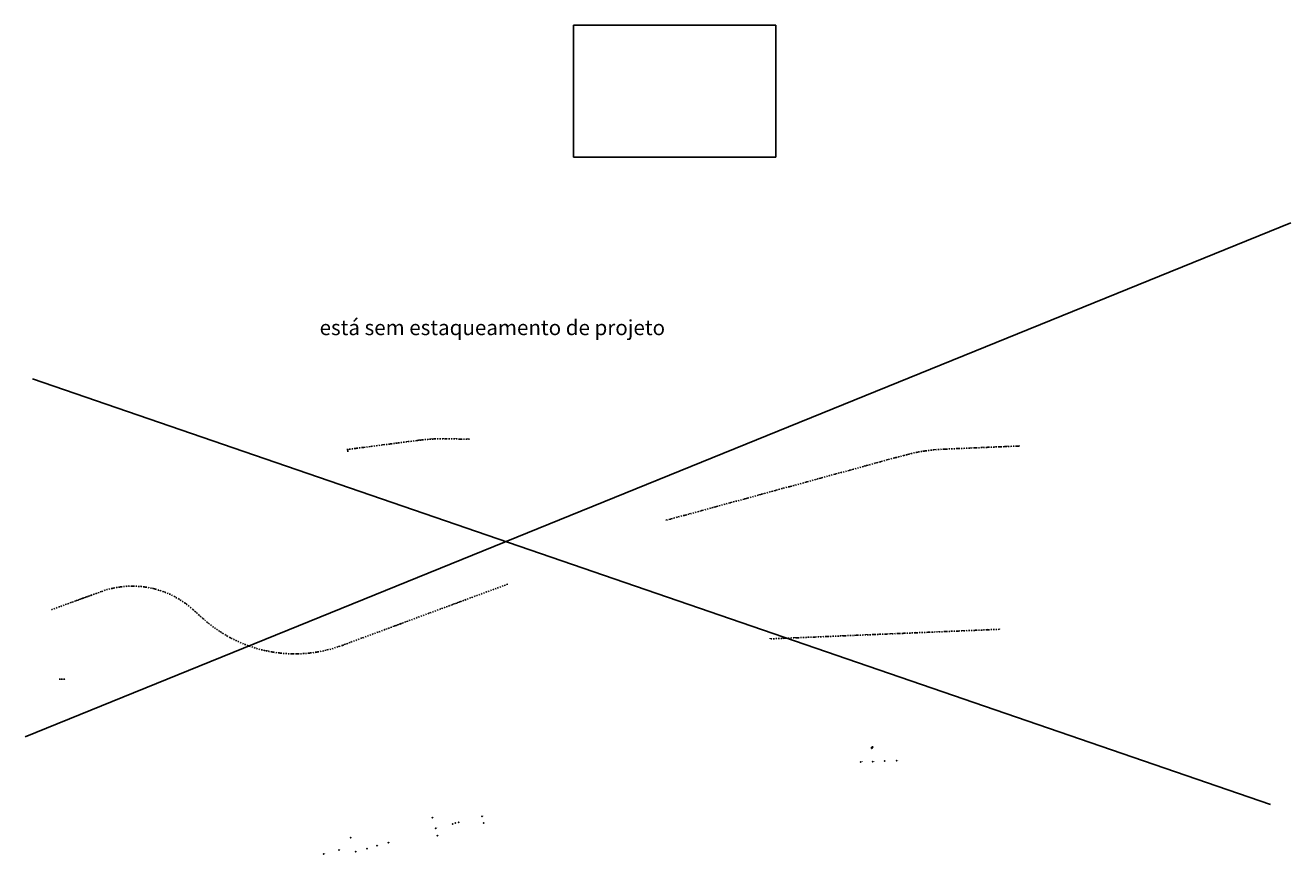
# Model space of a CAD drawing. Extents: x 181218 to 190455, y 1680314 to 1683417.
# Drawn here: x 183258 to 185355, y 1682041 to 1683417 of the extents above; entities that cross this region are included whole.
import ezdxf

# ---------------------------------------------------------------- set-up
doc = ezdxf.new("R2010")
doc.units = 0
doc.header["$MEASUREMENT"] = 0
doc.linetypes.add('DASHDOTX2', pattern=[2, 1, -0.5, 0, -0.5])
doc.linetypes.add('LIN0', pattern=[0])
doc.layers.get('0').update_dxf_attribs({"linetype": 'LIN0'})
for name, color, linetype in [('1', 7, 'LIN0'), ('_TG22', 7, 'LIN0'), ('EIXOLOCADO', 3, 'DASHDOTX2')]:
    doc.layers.add(name, color=color, linetype=linetype)
doc.styles.get("Standard").update_dxf_attribs({"font": 'monotxt.shx'})
picture_1 = doc.add_image_def('image1.jpg', size_in_pixel=(1319, 2023))

# ---------------------------------------------------------------- blocks, each defined once
blk = doc.blocks.new('EST')
at = {"layer": 'EIXOLOCADO', "linetype": 'BYBLOCK'}
blk.add_line((0, -1), (0, 0), dxfattribs=at)
blk = doc.blocks.new('BLOC5')
at = {"color": 0}
blk.add_point((0, 0), dxfattribs=at)
for tag in ['PONTO', 'COTA']:
    blk.add_attdef(tag, (0, 0), '', height=1)
blk = doc.blocks.new('ABC')
at = {"layer": '1', "color": 3}
ref = blk.add_blockref('BLOC5', (183932.43, 1681235.23, 90000000000), dxfattribs=at)
ref.add_attrib('PONTO', '1446      ', (183932.78, 1681235.58), dxfattribs={"color": 1, "height": 0.75})
ref = blk.add_blockref('BLOC5', (184014.66, 1681237.51, 90000000000), dxfattribs=at)
ref.add_attrib('PONTO', '1452      ', (184015.01, 1681237.86), dxfattribs={"color": 1, "height": 0.75})
ref = blk.add_blockref('BLOC5', (183937.99, 1681217.41, 90000000000), dxfattribs=at)
ref.add_attrib('PONTO', '1448      ', (183938.34, 1681217.76), dxfattribs={"color": 1, "height": 0.75})
ref = blk.add_blockref('BLOC5', (183965.99, 1681225.07, 90000000000), dxfattribs=at)
ref.add_attrib('PONTO', '1449      ', (183966.34, 1681225.42), dxfattribs={"color": 1, "height": 0.75})
ref = blk.add_blockref('BLOC5', (183970.54, 1681226.27, 90000000000), dxfattribs=at)
ref.add_attrib('PONTO', '1450      ', (183970.89, 1681226.62), dxfattribs={"color": 1, "height": 0.75})
ref = blk.add_blockref('BLOC5', (183975.84, 1681227.66, 90000000000), dxfattribs=at)
ref.add_attrib('PONTO', '1451      ', (183976.19, 1681228.01), dxfattribs={"color": 1, "height": 0.75})
ref = blk.add_blockref('BLOC5', (184017.71, 1681226.91, 90000000000), dxfattribs=at)
ref.add_attrib('PONTO', '1453      ', (184018.06, 1681227.26), dxfattribs={"color": 1, "height": 0.75})
ref = blk.add_blockref('BLOC5', (183797.05, 1681201.54, 90000000000), dxfattribs=at)
ref.add_attrib('PONTO', '1445      ', (183797.4, 1681201.89), dxfattribs={"color": 1, "height": 0.75})
ref = blk.add_blockref('BLOC5', (183859.67, 1681193.39, 90000000000), dxfattribs=at)
ref.add_attrib('PONTO', '1444      ', (183860.02, 1681193.74), dxfattribs={"color": 1, "height": 0.75})
ref = blk.add_blockref('BLOC5', (183940.8, 1681205.66, 90000000000), dxfattribs=at)
ref.add_attrib('PONTO', '1447      ', (183941.15, 1681206.01), dxfattribs={"color": 1, "height": 0.75})
ref = blk.add_blockref('BLOC5', (183752.58, 1681174.12, 90000000000), dxfattribs=at)
ref.add_attrib('PONTO', '1439      ', (183752.93, 1681174.47), dxfattribs={"color": 1, "height": 0.75})
ref = blk.add_blockref('BLOC5', (183777.85, 1681181.22, 90000000000), dxfattribs=at)
ref.add_attrib('PONTO', '1440      ', (183778.2, 1681181.57), dxfattribs={"color": 1, "height": 0.75})
ref = blk.add_blockref('BLOC5', (183805.52, 1681178.39, 90000000000), dxfattribs=at)
ref.add_attrib('PONTO', '1441      ', (183805.87, 1681178.74), dxfattribs={"color": 1, "height": 0.75})
ref = blk.add_blockref('BLOC5', (183824.43, 1681183.6, 90000000000), dxfattribs=at)
ref.add_attrib('PONTO', '1442      ', (183824.78, 1681183.95), dxfattribs={"color": 1, "height": 0.75})
ref = blk.add_blockref('BLOC5', (183841.02, 1681188.22, 90000000000), dxfattribs=at)
ref.add_attrib('PONTO', '1443      ', (183841.37, 1681188.57), dxfattribs={"color": 1, "height": 0.75})

msp = doc.modelspace()

# ---------------------------------------------------------------- hatches: boundary and pattern name
for color, points in [(30, [(184660.849, 1682220.052), (184660.736, 1682219.921), (184660.612, 1682219.675), (184660.539, 1682219.395), (184660.566, 1682219.135), (184660.604, 1682218.898), (184660.703, 1682218.72), (184660.883, 1682218.477), (184661.112, 1682218.291), (184661.131, 1682218.29), (184661.143, 1682218.318), (184661.61, 1682219.088), (184662.24, 1682220.157), (184662.231, 1682220.194), (184661.986, 1682220.305), (184661.762, 1682220.364), (184661.528, 1682220.387), (184661.351, 1682220.358), (184661.194, 1682220.298), (184660.98, 1682220.196)]), (174, [(184660.157, 1682217.598), (184660.521, 1682217.596), (184660.528, 1682219.536), (184660.164, 1682219.538)])]:
    msp.add_hatch(color=color).paths.add_polyline_path(points)

# ---------------------------------------------------------------- linework, layer by layer
at = {"color": 30}
msp.add_lwpolyline([(184661.112, 1682218.291), (184660.883, 1682218.477), (184660.703, 1682218.72), (184660.604, 1682218.898), (184660.566, 1682219.135), (184660.539, 1682219.395), (184660.612, 1682219.675), (184660.736, 1682219.921), (184660.849, 1682220.052), (184660.98, 1682220.196), (184661.194, 1682220.298), (184661.351, 1682220.358), (184661.528, 1682220.387), (184661.762, 1682220.364), (184661.986, 1682220.305), (184662.231, 1682220.194), (184662.24, 1682220.157), (184661.61, 1682219.088), (184661.143, 1682218.318), (184661.131, 1682218.29)], close=True, dxfattribs=at)
at = {"color": 174}
msp.add_lwpolyline([(184660.157, 1682217.598), (184660.521, 1682217.596), (184660.528, 1682219.536), (184660.164, 1682219.538)], close=True, dxfattribs=at)
at = {"color": 0}
for p in [(184641.767, 1682194.957), (184661.752, 1682195.747), (184681.736, 1682196.538), (184701.72, 1682197.328)]:
    msp.add_point(p, dxfattribs=at)
at = {"layer": '_TG22'}
for p, q in [((185354.645, 1683089.497), (183257.638, 1682236.621)), ((183269.426, 1682830.621), (185321.327, 1682124.436))]:
    msp.add_line(p, q, dxfattribs=at)
at = {"layer": 'EIXOLOCADO', "linetype": 'BYBLOCK'}
msp.add_line((183791.321, 1682714.455), (183791.97, 1682709.43), dxfattribs=at)
at = {"layer": 'EIXOLOCADO', "ltscale": 2}
msp.add_line((184871.929, 1682415.203), (184492.283, 1682399.302), dxfattribs=at)
at = {"layer": 'EIXOLOCADO'}
msp.add_line((183313.738, 1682332.228), (183324.172, 1682332.228), dxfattribs=at)
at = {"layer": 'EIXOLOCADO', "ltscale": 2}
for points in [[(183993.894, 1682730.499), (183954.322, 1682731.236, 0.03678482), (183910.306, 1682728.816), (183791.449, 1682713.463)], [(184904.676, 1682719.224), (184780.221, 1682714.011, 0.0562838), (184713.694, 1682703.663), (184318.066, 1682595.551)], [(184057.187, 1682490.1), (183783.048, 1682388.595, -0.27950746), (183551.904, 1682433.166), (183535.508, 1682448.005, 0.27784155), (183383.64, 1682477.776), (183300.854, 1682447.704)]]:
    msp.add_lwpolyline(points, format="xyb", dxfattribs=at)

# ---------------------------------------------------------------- block references
at = {"linetype": 'CONTINUOUS', "rotation": 359.7923}
msp.add_blockref('ABC', (-6093.522, 1545.325, -90000000000), dxfattribs=at)
at = {"layer": 'EIXOLOCADO'}
for p, rotation in [((183870.789, 1682723.711), 187.3601809241158), ((183890.625, 1682726.274), 187.3601809241158), ((183910.46, 1682728.836), 187.3305885352654), ((183930.367, 1682730.725), 183.5108699010612), ((183950.355, 1682731.283), 179.691151266857), ((183970.352, 1682730.937), 178.933480924037), ((183990.349, 1682730.565), 178.933480924037), ((183811.284, 1682716.025), 187.3601809241158), ((183831.119, 1682718.587), 187.3601809241158), ((183850.954, 1682721.149), 187.3601809241158), ((184705.989, 1682701.558), 195.2839890085685), ((184725.342, 1682706.597), 192.9898340063045), ((184744.965, 1682710.44), 189.1701153721), ((184764.801, 1682712.967), 185.3503967378956), ((184784.76, 1682714.201), 182.3983055883933), ((184804.743, 1682715.038), 182.3983055883933), ((184824.725, 1682715.875), 182.3983055883933), ((184844.708, 1682716.712), 182.3983055883933), ((184864.69, 1682717.549), 182.3983055883933), ((184884.673, 1682718.386), 182.3983055883933), ((184904.655, 1682719.223), 182.3983055883933), ((184628.818, 1682680.469), 195.2839890085685), ((184648.111, 1682685.741), 195.2839890085685), ((184667.404, 1682691.014), 195.2839890085685), ((184686.696, 1682696.286), 195.2839890085685), ((184551.648, 1682659.381), 195.2839890085685), ((184570.94, 1682664.653), 195.2839890085685), ((184590.233, 1682669.925), 195.2839890085685), ((184609.526, 1682675.197), 195.2839890085685), ((184474.477, 1682638.293), 195.2839890085685), ((184493.77, 1682643.565), 195.2839890085685), ((184513.063, 1682648.837), 195.2839890085685), ((184532.355, 1682654.109), 195.2839890085685), ((184397.307, 1682617.205), 195.2839890085685), ((184416.6, 1682622.477), 195.2839890085685), ((184435.892, 1682627.749), 195.2839890085685), ((184455.185, 1682633.021), 195.2839890085685), ((184320.136, 1682596.116), 195.2839890085685), ((184339.429, 1682601.388), 195.2839890085685), ((184358.722, 1682606.66), 195.2839890085685), ((184378.014, 1682611.932), 195.2839890085685), ((183371.11, 1682473.224), 199.9637234515819), ((183389.956, 1682479.913), 197.4166922860849), ((183409.381, 1682484.611), 189.7772550176711), ((183429.259, 1682486.685), 182.1378177492573), ((183449.235, 1682486.099), 174.4983804808435), ((183468.957, 1682482.862), 166.8589432124298), ((183488.072, 1682477.032), 159.219505944016), ((184021.688, 1682476.956), 200.3179745668933), ((184040.444, 1682483.901), 200.3179745668933), ((183314.715, 1682452.739), 199.9637234515819), ((183333.513, 1682459.567), 199.9637234515819), ((183352.311, 1682466.396), 199.9637234515819), ((183506.244, 1682468.712), 151.5800686756021), ((183523.148, 1682458.051), 143.9406314071884), ((183965.422, 1682456.122), 200.3179745668933), ((183984.177, 1682463.067), 200.3179745668933), ((184002.933, 1682470.012), 200.3179745668933), ((183538.522, 1682445.278), 137.853718679246), ((183553.356, 1682431.863), 138.3460528217787), ((183890.399, 1682428.344), 200.3179745668933), ((183909.155, 1682435.289), 200.3179745668933), ((183927.91, 1682442.233), 200.3179745668933), ((183946.666, 1682449.178), 200.3179745668933), ((183568.865, 1682419.246), 143.3941391224898), ((183585.425, 1682408.042), 148.4422254232009), ((183834.132, 1682407.51), 200.3179745668933), ((183852.888, 1682414.455), 200.3179745668933), ((183871.644, 1682421.4), 200.3179745668933), ((184692.086, 1682407.67), 182.3983055883933), ((184712.069, 1682408.507), 182.3983055883933), ((184732.051, 1682409.344), 182.3983055883933), ((184752.034, 1682410.181), 182.3983055883933), ((184772.016, 1682411.018), 182.3983055883933), ((184791.999, 1682411.855), 182.3983055883933), ((184811.981, 1682412.692), 182.3983055883933), ((184831.964, 1682413.529), 182.3983055883933), ((184851.946, 1682414.366), 182.3983055883933), ((184871.929, 1682415.203), 182.3983055883933), ((183602.906, 1682398.339), 153.490311723912), ((183621.173, 1682390.211), 158.5383980246231), ((183777.843, 1682386.74), 198.9230884303119), ((183796.621, 1682393.621), 200.3179745668933), ((183815.377, 1682400.566), 200.3179745668933), ((184492.261, 1682399.301), 182.3983055883933), ((184512.244, 1682400.138), 182.3983055883933), ((184532.226, 1682400.975), 182.3983055883933), ((184552.209, 1682401.812), 182.3983055883933), ((184572.191, 1682402.649), 182.3983055883933), ((184592.174, 1682403.486), 182.3983055883933), ((184612.156, 1682404.323), 182.3983055883933), ((184632.139, 1682405.16), 182.3983055883933), ((184652.121, 1682405.997), 182.3983055883933), ((184672.104, 1682406.833), 182.3983055883933), ((183640.084, 1682383.722), 163.5864843253342), ((183659.493, 1682378.923), 168.6345706260453), ((183679.249, 1682375.85), 173.6826569267564), ((183699.199, 1682374.527), 178.7307432274675), ((183719.187, 1682374.965), 183.7788295281786), ((183739.06, 1682377.16), 188.8269158288897), ((183758.662, 1682381.095), 193.8750021296008)]:
    msp.add_blockref('EST', p, dxfattribs=dict(at, rotation=rotation))

# ---------------------------------------------------------------- texts
for tag, p in [('COTA', (184641.767, 1682194.957)), ('PONTO', (184641.767, 1682194.957)), ('DESC', (184641.767, 1682194.957)), ('COTA', (184661.752, 1682195.747)), ('PONTO', (184661.752, 1682195.747)), ('DESC', (184661.752, 1682195.747)), ('COTA', (184681.736, 1682196.538)), ('PONTO', (184681.736, 1682196.538)), ('DESC', (184681.736, 1682196.538)), ('COTA', (184701.72, 1682197.328)), ('PONTO', (184701.72, 1682197.328)), ('DESC', (184701.72, 1682197.328))]:
    msp.add_attdef(tag, p, ' ', height=1)
at = {"layer": '_TG22'}
msp.add_text('está sem estaqueamento de projeto', height=25, dxfattribs=at).set_placement((183745.362, 1682903.14))

# ---------------------------------------------------------------- referenced raster images: frames only (the image files are external)
image = msp.add_image(picture_1, insert=(184165.859, 1683417.074), size_in_units=(218.825, 335.62), rotation=-90)
image.dxf.flags = 7

doc.saveas('drawing.dxf')
